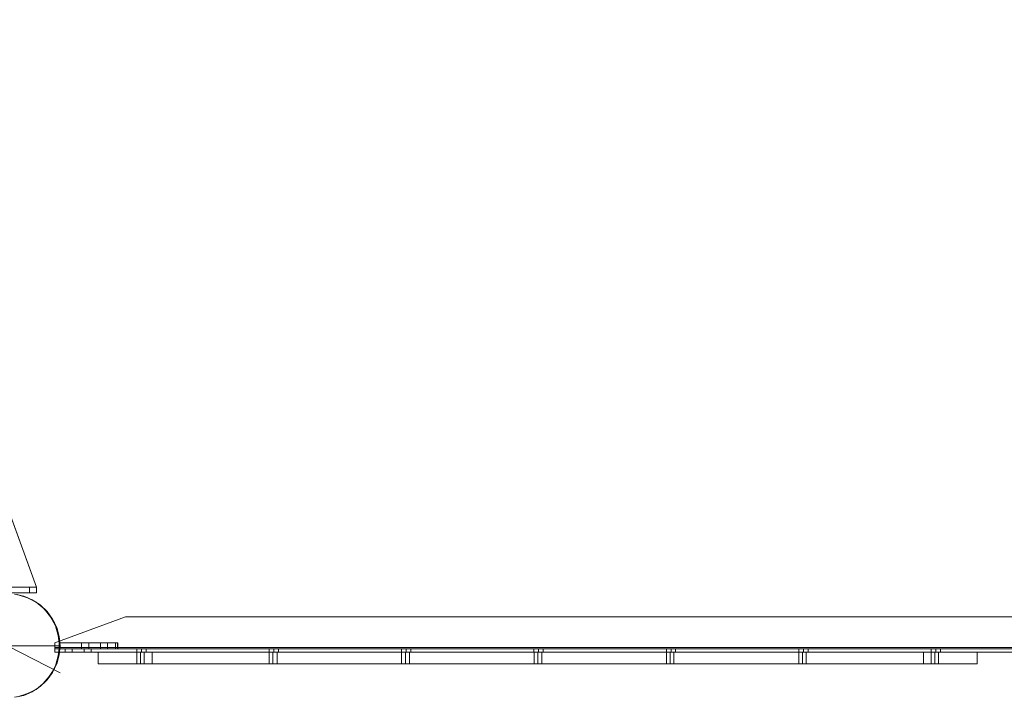
# Model space of a CAD drawing. Units: millimetres. Extents: x -41 to 5178, y -49 to 551.
# Drawn here: x 3434 to 4274, y -49 to 529 of the extents above; entities that cross this region are included whole.
import ezdxf

# ---------------------------------------------------------------- set-up
doc = ezdxf.new("R2010")
doc.units = ezdxf.units.MM
doc.header["$MEASUREMENT"] = 0

# ---------------------------------------------------------------- blocks, each defined once
blk = doc.blocks.new('WMF0')
at = {"color": 253, "lineweight": 0}
for points in [[(8.389, -4.0311), (8.6602, -4.7771)], [(8.4051, -4.075), (8.3228, -4.075), (8.5785, -4.7771), (8.6602, -4.7771)], [(8.3228, -4.075), (8.4051, -4.075), (8.6602, -4.7771), (8.5785, -4.7771)], [(8.6602, -4.7771), (8.4051, -4.075)], [(8.6602, -4.7771), (8.6602, -4.7845), (8.5834, -4.7845)], [(8.6602, -4.7771), (8.5834, -4.7771)], [(8.6571, -4.7771), (8.6515, -4.7771), (8.6441, -4.7771), (8.6354, -4.7771), (8.6255, -4.7771), (8.6156, -4.7771), (8.607, -4.7771), (8.5995, -4.7771), (8.594, -4.7771), (8.5909, -4.7771)], [(8.6255, -4.7771), (8.6354, -4.7771), (8.6441, -4.7771), (8.6515, -4.7771), (8.6571, -4.7771), (8.6602, -4.7771)], [(8.6274, -4.7771), (8.6361, -4.7771), (8.6441, -4.7771), (8.6509, -4.7771), (8.6559, -4.7771), (8.659, -4.7771), (8.6602, -4.7771)], [(8.6509, -4.7771), (8.6509, -4.7845)], [(8.6602, -4.7845), (8.6602, -4.7771)], [(8.6311, -4.922), (8.6435, -4.9195), (8.6546, -4.9146), (8.6652, -4.9077), (8.6744, -4.8991), (8.6813, -4.8892), (8.6868, -4.878), (8.6899, -4.8663), (8.6912, -4.8545), (8.6912, -4.8545), (8.6899, -4.8421), (8.6868, -4.8304), (8.6813, -4.8192), (8.6744, -4.8093), (8.6652, -4.8006), (8.6546, -4.7938), (8.6435, -4.7889), (8.6311, -4.7864)], [(8.6373, -4.9207), (8.6484, -4.917), (8.6596, -4.9115), (8.6689, -4.904), (8.6769, -4.8947), (8.6837, -4.8842), (8.6881, -4.8725), (8.6899, -4.8601), (8.6899, -4.8483), (8.6881, -4.8359), (8.6837, -4.8242), (8.6769, -4.8136), (8.6689, -4.8043), (8.6596, -4.7969), (8.6484, -4.7913), (8.6373, -4.7876)], [(8.6348, -4.787), (8.6478, -4.7907), (8.6596, -4.7969), (8.6701, -4.8056), (8.6788, -4.8161), (8.685, -4.8279), (8.6887, -4.8409), (8.6905, -4.8545), (8.6887, -4.8675), (8.685, -4.8805), (8.6788, -4.8923), (8.6701, -4.9028), (8.6596, -4.9115), (8.6478, -4.9176), (8.6348, -4.9214)], [(8.6348, -4.787), (8.6478, -4.7907), (8.6596, -4.7969), (8.6701, -4.8056), (8.6788, -4.8161), (8.685, -4.8279), (8.6887, -4.8409), (8.6905, -4.8545), (8.6905, -4.8545), (8.6887, -4.8675), (8.685, -4.8805), (8.6788, -4.8923), (8.6701, -4.9028), (8.6596, -4.9115), (8.6478, -4.9176), (8.6348, -4.9214)], [(8.6602, -4.7845), (8.659, -4.7845), (8.6559, -4.7845), (8.6509, -4.7845), (8.6441, -4.7845), (8.6361, -4.7845), (8.6274, -4.7845)], [(11.1738, -4.8564), (11.1738, -4.8502), (11.0803, -4.8161), (8.7772, -4.8161), (8.6844, -4.8502), (8.6844, -4.8564)], [(11.1738, -4.8502), (11.0803, -4.8161), (8.7772, -4.8161), (8.6844, -4.8502), (8.6844, -4.8564)], [(11.1738, -4.8564), (8.6844, -4.8564), (8.6844, -4.8502), (8.7772, -4.8161)], [(11.1738, -4.8564), (8.6844, -4.8564), (8.6844, -4.8502), (8.7772, -4.8161)], [(11.1738, -4.8564), (11.1738, -4.8502), (11.0803, -4.8161), (8.7772, -4.8161), (8.6844, -4.8502), (8.6844, -4.8564)], [(11.1738, -4.8502), (11.0803, -4.8161), (8.7772, -4.8161), (8.6844, -4.8502), (8.6844, -4.8564)], [(11.1738, -4.8564), (8.6844, -4.8564), (8.6844, -4.8502), (8.7772, -4.8161)], [(11.1738, -4.8564), (8.6844, -4.8564), (8.6844, -4.8502), (8.7772, -4.8161)], [(11.1738, -4.8564), (11.1738, -4.8502), (11.0803, -4.8161), (8.7772, -4.8161), (8.6844, -4.8502), (8.6844, -4.8564)], [(11.1738, -4.8502), (11.0803, -4.8161), (8.7772, -4.8161), (8.6844, -4.8502), (8.6844, -4.8564)], [(11.1738, -4.8564), (8.6844, -4.8564), (8.6844, -4.8502), (8.7772, -4.8161)], [(11.1738, -4.8564), (8.6844, -4.8564), (8.6844, -4.8502), (8.7772, -4.8161)], [(11.0803, -4.8161), (8.7772, -4.8161)], [(11.0803, -4.8161), (8.7772, -4.8161)], [(11.0803, -4.8161), (8.7772, -4.8161)], [(11.0803, -4.8161), (8.7772, -4.8161)], [(11.0803, -4.8161), (8.7772, -4.8161)], [(11.0803, -4.8161), (8.7772, -4.8161)], [(8.6912, -4.8898), (8.5525, -4.8186)], [(5.9163, -4.8545), (8.6912, -4.8545)], [(8.6899, -4.8582), (8.6899, -4.8502)], [(8.6899, -4.8502), (8.6899, -4.8582)], [(8.6899, -4.8582), (8.6899, -4.8502)], [(8.6899, -4.8502), (8.6899, -4.8582)], [(8.6899, -4.8582), (8.6899, -4.8502)], [(8.6899, -4.8502), (8.6899, -4.8582)], [(8.6899, -4.8502), (8.7642, -4.8502)], [(8.7642, -4.8502), (8.7642, -4.8582), (8.7642, -4.8502), (8.6899, -4.8502)], [(8.6899, -4.8502), (8.7642, -4.8502)], [(8.7642, -4.8502), (8.7642, -4.8582), (8.7642, -4.8502), (8.6899, -4.8502)], [(8.7289, -4.8502), (8.724, -4.8502), (8.7209, -4.8502), (8.7196, -4.8502)], [(8.7289, -4.8502), (8.724, -4.8502), (8.7209, -4.8502), (8.7196, -4.8502)], [(8.7196, -4.8502), (8.7196, -4.8582)], [(8.7196, -4.8502), (8.7196, -4.8582)], [(8.7196, -4.8502), (8.7196, -4.8582)], [(8.7209, -4.8502), (8.724, -4.8502), (8.7289, -4.8502)], [(8.7209, -4.8502), (8.724, -4.8502), (8.7289, -4.8502)], [(8.7444, -4.8502), (8.7289, -4.8502)], [(8.7289, -4.8502), (8.7444, -4.8502)], [(8.7444, -4.8502), (8.7289, -4.8502)], [(8.7289, -4.8502), (8.7444, -4.8502)], [(8.7444, -4.8502), (8.7289, -4.8502)], [(8.7289, -4.8502), (8.7444, -4.8502)], [(8.7289, -4.8502), (8.7289, -4.8582)], [(8.7289, -4.8502), (8.7289, -4.8582)], [(8.7289, -4.8502), (8.7289, -4.8582)], [(8.7289, -4.8502), (8.7289, -4.8582)], [(8.7289, -4.8502), (8.7289, -4.8582)], [(8.7289, -4.8502), (8.7289, -4.8582)], [(8.7444, -4.8502), (8.7444, -4.8582)], [(8.7444, -4.8502), (8.7444, -4.8582)], [(8.7444, -4.8502), (8.7444, -4.8582)], [(8.7444, -4.8502), (8.7444, -4.8582)], [(8.7444, -4.8502), (8.7444, -4.8582)], [(8.7444, -4.8502), (8.7444, -4.8582)], [(8.7537, -4.8502), (8.7537, -4.8582)], [(8.7537, -4.8502), (8.7537, -4.8582)], [(8.7537, -4.8502), (8.7537, -4.8582)], [(8.7673, -4.8502), (8.7667, -4.8502), (8.7642, -4.8502)], [(8.7642, -4.8502), (8.7667, -4.8502), (8.7673, -4.8502)], [(8.7673, -4.8502), (8.7667, -4.8502), (8.7642, -4.8502)], [(8.7642, -4.8502), (8.7667, -4.8502), (8.7673, -4.8502)], [(8.7673, -4.8582), (8.7673, -4.8502)], [(8.7673, -4.8502), (8.7673, -4.8582)], [(8.7673, -4.8502), (8.7673, -4.8582)], [(8.7673, -4.8502), (8.7673, -4.8582)], [(8.7673, -4.8582), (8.7673, -4.8502)], [(8.7673, -4.8502), (8.7673, -4.8582)], [(8.6844, -4.8564), (8.6844, -4.8576), (8.6844, -4.8582)], [(11.1738, -4.8564), (8.6844, -4.8564)], [(8.6844, -4.8582), (8.6844, -4.8576), (8.6844, -4.8564)], [(8.6844, -4.8564), (8.6844, -4.8594), (8.6844, -4.8619), (8.6844, -4.8625)], [(11.1738, -4.8564), (8.6844, -4.8564)], [(8.6844, -4.8625), (8.6844, -4.8619), (8.6844, -4.8594), (8.6844, -4.8564)], [(11.1738, -4.8564), (8.6844, -4.8564)], [(11.1738, -4.8564), (8.6844, -4.8564)], [(11.1738, -4.8564), (8.6844, -4.8564)], [(11.1738, -4.8564), (8.6844, -4.8564)], [(8.6844, -4.8564), (8.6844, -4.8576), (8.6844, -4.8582)], [(11.1738, -4.8564), (8.6844, -4.8564)], [(8.6844, -4.8582), (8.6844, -4.8576), (8.6844, -4.8564)], [(8.6844, -4.8564), (8.6844, -4.8594), (8.6844, -4.8619), (8.6844, -4.8625)], [(11.1738, -4.8564), (8.6844, -4.8564)], [(8.6844, -4.8625), (8.6844, -4.8619), (8.6844, -4.8594), (8.6844, -4.8564)], [(11.1738, -4.8564), (8.6844, -4.8564)], [(11.1738, -4.8564), (8.6844, -4.8564)], [(11.1738, -4.8564), (8.6844, -4.8564)], [(11.1738, -4.8564), (8.6844, -4.8564)], [(8.6844, -4.8564), (8.6844, -4.8576), (8.6844, -4.8582)], [(11.1738, -4.8564), (8.6844, -4.8564)], [(8.6844, -4.8582), (8.6844, -4.8576), (8.6844, -4.8564)], [(8.6844, -4.8564), (8.6844, -4.8594), (8.6844, -4.8619), (8.6844, -4.8625)], [(11.1738, -4.8564), (8.6844, -4.8564)], [(8.6844, -4.8625), (8.6844, -4.8619), (8.6844, -4.8594), (8.6844, -4.8564)], [(11.1738, -4.8564), (8.6844, -4.8564)], [(11.1738, -4.8564), (8.6844, -4.8564)], [(11.1738, -4.8564), (8.6844, -4.8564)], [(11.1738, -4.8564), (8.6844, -4.8564)], [(11.1738, -4.8582), (8.6844, -4.8582)], [(11.1738, -4.8582), (8.6844, -4.8582)], [(11.1738, -4.8582), (8.6844, -4.8582)], [(11.1738, -4.8582), (8.6844, -4.8582)], [(11.1738, -4.8582), (8.6844, -4.8582)], [(11.1738, -4.8582), (8.6844, -4.8582)], [(11.1738, -4.8582), (8.6844, -4.8582)], [(11.1738, -4.8582), (8.6844, -4.8582)], [(11.1738, -4.8582), (8.6844, -4.8582)], [(11.1738, -4.8582), (8.6844, -4.8582)], [(11.1738, -4.8582), (8.6844, -4.8582)], [(11.1738, -4.8582), (8.6844, -4.8582)], [(11.1738, -4.8625), (8.6844, -4.8625)], [(11.1738, -4.8625), (8.6844, -4.8625)], [(11.1738, -4.8625), (8.6844, -4.8625)], [(11.1738, -4.8625), (8.6844, -4.8625)], [(11.1738, -4.8625), (8.6844, -4.8625)], [(11.1738, -4.8625), (8.6844, -4.8625)], [(11.1738, -4.8625), (8.6844, -4.8625)], [(11.1738, -4.8625), (8.6844, -4.8625)], [(11.1738, -4.8625), (8.6844, -4.8625)], [(11.1738, -4.8625), (8.6844, -4.8625)], [(11.1738, -4.8625), (8.6844, -4.8625)], [(11.1738, -4.8625), (8.6844, -4.8625)], [(8.7642, -4.8582), (8.6899, -4.8582)], [(8.7673, -4.8582), (8.6899, -4.8582)], [(8.7673, -4.8582), (8.6899, -4.8582)], [(8.7642, -4.8582), (8.6899, -4.8582)], [(8.7642, -4.8582), (8.6899, -4.8582)], [(8.7642, -4.8582), (8.6899, -4.8582)], [(8.698, -4.8625), (8.698, -4.8582)], [(8.698, -4.8625), (8.698, -4.8582)], [(8.698, -4.8625), (8.698, -4.8582)], [(8.7073, -4.8582), (8.7227, -4.8582)], [(8.7227, -4.8582), (8.7073, -4.8582)], [(8.7073, -4.8625), (8.7073, -4.8582)], [(8.7073, -4.8625), (8.7073, -4.8582)], [(8.7073, -4.8582), (8.7227, -4.8582)], [(8.7227, -4.8582), (8.7073, -4.8582)], [(8.7073, -4.8625), (8.7073, -4.8582)], [(8.7073, -4.8625), (8.7073, -4.8582)], [(8.7073, -4.8582), (8.7227, -4.8582)], [(8.7227, -4.8582), (8.7073, -4.8582)], [(8.7073, -4.8625), (8.7073, -4.8582)], [(8.7073, -4.8625), (8.7073, -4.8582)], [(8.7073, -4.8625), (8.7227, -4.8625)], [(8.7227, -4.8625), (8.7073, -4.8625)], [(8.7073, -4.8625), (8.7227, -4.8625)], [(8.7227, -4.8625), (8.7073, -4.8625)], [(8.7073, -4.8625), (8.7227, -4.8625)], [(8.7227, -4.8625), (8.7073, -4.8625)], [(8.7227, -4.8625), (8.7227, -4.8582)], [(8.7227, -4.8625), (8.7227, -4.8582)], [(8.7227, -4.8625), (8.7227, -4.8582)], [(8.7227, -4.8625), (8.7227, -4.8582)], [(8.7227, -4.8625), (8.7227, -4.8582)], [(8.7227, -4.8625), (8.7227, -4.8582)], [(8.7444, -4.8582), (8.7289, -4.8582)], [(8.7289, -4.8582), (8.7444, -4.8582)], [(8.7444, -4.8582), (8.7289, -4.8582)], [(8.7289, -4.8582), (8.7444, -4.8582)], [(8.7444, -4.8582), (8.7289, -4.8582)], [(8.7289, -4.8582), (8.7444, -4.8582)], [(8.732, -4.8625), (8.732, -4.8582)], [(8.732, -4.8625), (8.732, -4.8582)], [(8.732, -4.8625), (8.732, -4.8582)], [(8.7642, -4.8582), (8.7667, -4.8582), (8.7673, -4.8582)], [(8.7673, -4.8582), (8.7667, -4.8582), (8.7642, -4.8582)], [(8.7642, -4.8582), (8.7667, -4.8582), (8.7673, -4.8582)], [(8.7673, -4.8582), (8.7667, -4.8582), (8.7642, -4.8582)], [(8.8045, -4.8582), (8.8038, -4.8582), (8.8014, -4.8582), (8.7983, -4.8582), (8.7952, -4.8582), (8.7927, -4.8582), (8.7921, -4.8582)], [(8.7921, -4.8582), (8.7921, -4.8625)], [(8.8045, -4.8582), (8.8038, -4.8582), (8.8014, -4.8582), (8.7983, -4.8582), (8.7952, -4.8582), (8.7927, -4.8582), (8.7921, -4.8582)], [(8.7921, -4.8582), (8.7921, -4.8625)], [(8.8045, -4.8582), (8.8038, -4.8582), (8.8014, -4.8582), (8.7983, -4.8582), (8.7952, -4.8582), (8.7927, -4.8582), (8.7921, -4.8582)], [(8.7921, -4.8582), (8.7921, -4.8625)], [(8.7921, -4.8625), (8.7927, -4.8625), (8.7952, -4.8625), (8.7983, -4.8625), (8.8014, -4.8625), (8.8038, -4.8625), (8.8045, -4.8625)], [(8.8038, -4.8625), (8.8014, -4.8625), (8.7983, -4.8625), (8.7952, -4.8625), (8.7927, -4.8625), (8.7921, -4.8625)], [(8.7921, -4.8625), (8.7927, -4.8625), (8.7952, -4.8625), (8.7983, -4.8625), (8.8014, -4.8625), (8.8038, -4.8625), (8.8045, -4.8625)], [(8.8038, -4.8625), (8.8014, -4.8625), (8.7983, -4.8625), (8.7952, -4.8625), (8.7927, -4.8625), (8.7921, -4.8625)], [(8.7921, -4.8625), (8.7927, -4.8625), (8.7952, -4.8625), (8.7983, -4.8625), (8.8014, -4.8625), (8.8038, -4.8625), (8.8045, -4.8625)], [(8.8038, -4.8625), (8.8014, -4.8625), (8.7983, -4.8625), (8.7952, -4.8625), (8.7927, -4.8625), (8.7921, -4.8625)], [(8.7927, -4.8582), (8.7952, -4.8582), (8.7983, -4.8582), (8.8014, -4.8582), (8.8038, -4.8582), (8.8045, -4.8582)], [(8.7927, -4.8582), (8.7952, -4.8582), (8.7983, -4.8582), (8.8014, -4.8582), (8.8038, -4.8582), (8.8045, -4.8582)], [(8.7927, -4.8582), (8.7952, -4.8582), (8.7983, -4.8582), (8.8014, -4.8582), (8.8038, -4.8582), (8.8045, -4.8582)], [(8.7983, -4.8582), (8.7983, -4.8625)], [(8.7983, -4.8582), (8.7983, -4.8625)], [(8.7983, -4.8582), (8.7983, -4.8625)], [(8.7983, -4.8582), (8.7983, -4.8625)], [(8.7983, -4.8582), (8.7983, -4.8625)], [(8.7983, -4.8582), (8.7983, -4.8625)], [(8.8045, -4.8582), (8.8045, -4.8625)], [(8.8045, -4.8582), (8.8045, -4.8625)], [(8.8045, -4.8582), (8.8045, -4.8625)], [(8.9784, -4.8582), (8.9778, -4.8582), (8.9753, -4.8582), (8.9722, -4.8582), (8.9691, -4.8582), (8.9673, -4.8582), (8.9661, -4.8582)], [(8.9661, -4.8582), (8.9661, -4.8625)], [(8.9784, -4.8582), (8.9778, -4.8582), (8.9753, -4.8582), (8.9722, -4.8582), (8.9691, -4.8582), (8.9673, -4.8582), (8.9661, -4.8582)], [(8.9661, -4.8582), (8.9661, -4.8625)], [(8.9784, -4.8582), (8.9778, -4.8582), (8.9753, -4.8582), (8.9722, -4.8582), (8.9691, -4.8582), (8.9673, -4.8582), (8.9661, -4.8582)], [(8.9661, -4.8582), (8.9661, -4.8625)], [(8.9661, -4.8625), (8.9673, -4.8625), (8.9691, -4.8625), (8.9722, -4.8625), (8.9753, -4.8625), (8.9778, -4.8625), (8.9784, -4.8625)], [(8.9778, -4.8625), (8.9753, -4.8625), (8.9722, -4.8625), (8.9691, -4.8625), (8.9673, -4.8625), (8.9661, -4.8625)], [(8.9661, -4.8625), (8.9673, -4.8625), (8.9691, -4.8625), (8.9722, -4.8625), (8.9753, -4.8625), (8.9778, -4.8625), (8.9784, -4.8625)], [(8.9778, -4.8625), (8.9753, -4.8625), (8.9722, -4.8625), (8.9691, -4.8625), (8.9673, -4.8625), (8.9661, -4.8625)], [(8.9661, -4.8625), (8.9673, -4.8625), (8.9691, -4.8625), (8.9722, -4.8625), (8.9753, -4.8625), (8.9778, -4.8625), (8.9784, -4.8625)], [(8.9778, -4.8625), (8.9753, -4.8625), (8.9722, -4.8625), (8.9691, -4.8625), (8.9673, -4.8625), (8.9661, -4.8625)], [(8.9673, -4.8582), (8.9691, -4.8582), (8.9722, -4.8582), (8.9753, -4.8582), (8.9778, -4.8582), (8.9784, -4.8582)], [(8.9673, -4.8582), (8.9691, -4.8582), (8.9722, -4.8582), (8.9753, -4.8582), (8.9778, -4.8582), (8.9784, -4.8582)], [(8.9673, -4.8582), (8.9691, -4.8582), (8.9722, -4.8582), (8.9753, -4.8582), (8.9778, -4.8582), (8.9784, -4.8582)], [(8.9722, -4.8582), (8.9722, -4.8625)], [(8.9722, -4.8582), (8.9722, -4.8625)], [(8.9722, -4.8582), (8.9722, -4.8625)], [(8.9722, -4.8582), (8.9722, -4.8625)], [(8.9722, -4.8582), (8.9722, -4.8625)], [(8.9722, -4.8582), (8.9722, -4.8625)], [(8.9784, -4.8582), (8.9784, -4.8625)], [(8.9784, -4.8582), (8.9784, -4.8625)], [(8.9784, -4.8582), (8.9784, -4.8625)], [(9.1524, -4.8582), (9.1518, -4.8582), (9.1493, -4.8582), (9.1462, -4.8582), (9.1431, -4.8582), (9.1413, -4.8582), (9.14, -4.8582)], [(9.14, -4.8582), (9.14, -4.8625)], [(9.1524, -4.8582), (9.1518, -4.8582), (9.1493, -4.8582), (9.1462, -4.8582), (9.1431, -4.8582), (9.1413, -4.8582), (9.14, -4.8582)], [(9.14, -4.8582), (9.14, -4.8625)], [(9.1524, -4.8582), (9.1518, -4.8582), (9.1493, -4.8582), (9.1462, -4.8582), (9.1431, -4.8582), (9.1413, -4.8582), (9.14, -4.8582)], [(9.14, -4.8582), (9.14, -4.8625)], [(9.14, -4.8625), (9.1413, -4.8625), (9.1431, -4.8625), (9.1462, -4.8625), (9.1493, -4.8625), (9.1518, -4.8625), (9.1524, -4.8625)], [(9.1518, -4.8625), (9.1493, -4.8625), (9.1462, -4.8625), (9.1431, -4.8625), (9.1413, -4.8625), (9.14, -4.8625)], [(9.14, -4.8625), (9.1413, -4.8625), (9.1431, -4.8625), (9.1462, -4.8625), (9.1493, -4.8625), (9.1518, -4.8625), (9.1524, -4.8625)], [(9.1518, -4.8625), (9.1493, -4.8625), (9.1462, -4.8625), (9.1431, -4.8625), (9.1413, -4.8625), (9.14, -4.8625)], [(9.14, -4.8625), (9.1413, -4.8625), (9.1431, -4.8625), (9.1462, -4.8625), (9.1493, -4.8625), (9.1518, -4.8625), (9.1524, -4.8625)], [(9.1518, -4.8625), (9.1493, -4.8625), (9.1462, -4.8625), (9.1431, -4.8625), (9.1413, -4.8625), (9.14, -4.8625)], [(9.1413, -4.8582), (9.1431, -4.8582), (9.1462, -4.8582), (9.1493, -4.8582), (9.1518, -4.8582), (9.1524, -4.8582)], [(9.1413, -4.8582), (9.1431, -4.8582), (9.1462, -4.8582), (9.1493, -4.8582), (9.1518, -4.8582), (9.1524, -4.8582)], [(9.1413, -4.8582), (9.1431, -4.8582), (9.1462, -4.8582), (9.1493, -4.8582), (9.1518, -4.8582), (9.1524, -4.8582)], [(9.1462, -4.8582), (9.1462, -4.8625)], [(9.1462, -4.8582), (9.1462, -4.8625)], [(9.1462, -4.8582), (9.1462, -4.8625)], [(9.1462, -4.8582), (9.1462, -4.8625)], [(9.1462, -4.8582), (9.1462, -4.8625)], [(9.1462, -4.8582), (9.1462, -4.8625)], [(9.1524, -4.8582), (9.1524, -4.8625)], [(9.1524, -4.8582), (9.1524, -4.8625)], [(9.1524, -4.8582), (9.1524, -4.8625)], [(9.3264, -4.8582), (9.3258, -4.8582), (9.3233, -4.8582), (9.3202, -4.8582), (9.3171, -4.8582), (9.3152, -4.8582), (9.314, -4.8582)], [(9.314, -4.8582), (9.314, -4.8625)], [(9.3264, -4.8582), (9.3258, -4.8582), (9.3233, -4.8582), (9.3202, -4.8582), (9.3171, -4.8582), (9.3152, -4.8582), (9.314, -4.8582)], [(9.314, -4.8582), (9.314, -4.8625)], [(9.3264, -4.8582), (9.3258, -4.8582), (9.3233, -4.8582), (9.3202, -4.8582), (9.3171, -4.8582), (9.3152, -4.8582), (9.314, -4.8582)], [(9.314, -4.8582), (9.314, -4.8625)], [(9.314, -4.8625), (9.3152, -4.8625), (9.3171, -4.8625), (9.3202, -4.8625), (9.3233, -4.8625), (9.3258, -4.8625), (9.3264, -4.8625)], [(9.3258, -4.8625), (9.3233, -4.8625), (9.3202, -4.8625), (9.3171, -4.8625), (9.3152, -4.8625), (9.314, -4.8625)], [(9.314, -4.8625), (9.3152, -4.8625), (9.3171, -4.8625), (9.3202, -4.8625), (9.3233, -4.8625), (9.3258, -4.8625), (9.3264, -4.8625)], [(9.3258, -4.8625), (9.3233, -4.8625), (9.3202, -4.8625), (9.3171, -4.8625), (9.3152, -4.8625), (9.314, -4.8625)], [(9.314, -4.8625), (9.3152, -4.8625), (9.3171, -4.8625), (9.3202, -4.8625), (9.3233, -4.8625), (9.3258, -4.8625), (9.3264, -4.8625)], [(9.3258, -4.8625), (9.3233, -4.8625), (9.3202, -4.8625), (9.3171, -4.8625), (9.3152, -4.8625), (9.314, -4.8625)], [(9.3152, -4.8582), (9.3171, -4.8582), (9.3202, -4.8582), (9.3233, -4.8582), (9.3258, -4.8582), (9.3264, -4.8582)], [(9.3152, -4.8582), (9.3171, -4.8582), (9.3202, -4.8582), (9.3233, -4.8582), (9.3258, -4.8582), (9.3264, -4.8582)], [(9.3152, -4.8582), (9.3171, -4.8582), (9.3202, -4.8582), (9.3233, -4.8582), (9.3258, -4.8582), (9.3264, -4.8582)], [(9.3202, -4.8582), (9.3202, -4.8625)], [(9.3202, -4.8582), (9.3202, -4.8625)], [(9.3202, -4.8582), (9.3202, -4.8625)], [(9.3202, -4.8582), (9.3202, -4.8625)], [(9.3202, -4.8582), (9.3202, -4.8625)], [(9.3202, -4.8582), (9.3202, -4.8625)], [(9.3264, -4.8582), (9.3264, -4.8625)], [(9.3264, -4.8582), (9.3264, -4.8625)], [(9.3264, -4.8582), (9.3264, -4.8625)], [(9.5003, -4.8582), (9.4997, -4.8582), (9.4979, -4.8582), (9.4948, -4.8582), (9.4917, -4.8582), (9.4892, -4.8582), (9.4886, -4.8582)], [(9.4886, -4.8582), (9.4886, -4.8625)], [(9.5003, -4.8582), (9.4997, -4.8582), (9.4979, -4.8582), (9.4948, -4.8582), (9.4917, -4.8582), (9.4892, -4.8582), (9.4886, -4.8582)], [(9.4886, -4.8582), (9.4886, -4.8625)], [(9.5003, -4.8582), (9.4997, -4.8582), (9.4979, -4.8582), (9.4948, -4.8582), (9.4917, -4.8582), (9.4892, -4.8582), (9.4886, -4.8582)], [(9.4886, -4.8582), (9.4886, -4.8625)], [(9.4886, -4.8625), (9.4892, -4.8625), (9.4917, -4.8625), (9.4948, -4.8625), (9.4979, -4.8625), (9.4997, -4.8625), (9.5003, -4.8625)], [(9.4997, -4.8625), (9.4979, -4.8625), (9.4948, -4.8625), (9.4917, -4.8625), (9.4892, -4.8625), (9.4886, -4.8625)], [(9.4886, -4.8625), (9.4892, -4.8625), (9.4917, -4.8625), (9.4948, -4.8625), (9.4979, -4.8625), (9.4997, -4.8625), (9.5003, -4.8625)], [(9.4997, -4.8625), (9.4979, -4.8625), (9.4948, -4.8625), (9.4917, -4.8625), (9.4892, -4.8625), (9.4886, -4.8625)], [(9.4886, -4.8625), (9.4892, -4.8625), (9.4917, -4.8625), (9.4948, -4.8625), (9.4979, -4.8625), (9.4997, -4.8625), (9.5003, -4.8625)], [(9.4997, -4.8625), (9.4979, -4.8625), (9.4948, -4.8625), (9.4917, -4.8625), (9.4892, -4.8625), (9.4886, -4.8625)], [(9.4892, -4.8582), (9.4917, -4.8582), (9.4948, -4.8582), (9.4979, -4.8582), (9.4997, -4.8582), (9.5003, -4.8582)], [(9.4892, -4.8582), (9.4917, -4.8582), (9.4948, -4.8582), (9.4979, -4.8582), (9.4997, -4.8582), (9.5003, -4.8582)], [(9.4892, -4.8582), (9.4917, -4.8582), (9.4948, -4.8582), (9.4979, -4.8582), (9.4997, -4.8582), (9.5003, -4.8582)], [(9.4948, -4.8582), (9.4948, -4.8625)], [(9.4948, -4.8582), (9.4948, -4.8625)], [(9.4948, -4.8582), (9.4948, -4.8625)], [(9.4948, -4.8582), (9.4948, -4.8625)], [(9.4948, -4.8582), (9.4948, -4.8625)], [(9.4948, -4.8582), (9.4948, -4.8625)], [(9.5003, -4.8582), (9.5003, -4.8625)], [(9.5003, -4.8582), (9.5003, -4.8625)], [(9.5003, -4.8582), (9.5003, -4.8625)], [(9.6749, -4.8582), (9.6737, -4.8582), (9.6718, -4.8582), (9.6687, -4.8582), (9.6657, -4.8582), (9.6632, -4.8582), (9.6626, -4.8582)], [(9.6626, -4.8582), (9.6626, -4.8625)], [(9.6749, -4.8582), (9.6737, -4.8582), (9.6718, -4.8582), (9.6687, -4.8582), (9.6657, -4.8582), (9.6632, -4.8582), (9.6626, -4.8582)], [(9.6626, -4.8582), (9.6626, -4.8625)], [(9.6749, -4.8582), (9.6737, -4.8582), (9.6718, -4.8582), (9.6687, -4.8582), (9.6657, -4.8582), (9.6632, -4.8582), (9.6626, -4.8582)], [(9.6626, -4.8582), (9.6626, -4.8625)], [(9.6626, -4.8625), (9.6632, -4.8625), (9.6657, -4.8625), (9.6687, -4.8625), (9.6718, -4.8625), (9.6737, -4.8625), (9.6749, -4.8625)], [(9.6737, -4.8625), (9.6718, -4.8625), (9.6687, -4.8625), (9.6657, -4.8625), (9.6632, -4.8625), (9.6626, -4.8625)], [(9.6626, -4.8625), (9.6632, -4.8625), (9.6657, -4.8625), (9.6687, -4.8625), (9.6718, -4.8625), (9.6737, -4.8625), (9.6749, -4.8625)], [(9.6737, -4.8625), (9.6718, -4.8625), (9.6687, -4.8625), (9.6657, -4.8625), (9.6632, -4.8625), (9.6626, -4.8625)], [(9.6626, -4.8625), (9.6632, -4.8625), (9.6657, -4.8625), (9.6687, -4.8625), (9.6718, -4.8625), (9.6737, -4.8625), (9.6749, -4.8625)], [(9.6737, -4.8625), (9.6718, -4.8625), (9.6687, -4.8625), (9.6657, -4.8625), (9.6632, -4.8625), (9.6626, -4.8625)], [(9.6632, -4.8582), (9.6657, -4.8582), (9.6687, -4.8582), (9.6718, -4.8582), (9.6737, -4.8582), (9.6749, -4.8582)], [(9.6632, -4.8582), (9.6657, -4.8582), (9.6687, -4.8582), (9.6718, -4.8582), (9.6737, -4.8582), (9.6749, -4.8582)], [(9.6632, -4.8582), (9.6657, -4.8582), (9.6687, -4.8582), (9.6718, -4.8582), (9.6737, -4.8582), (9.6749, -4.8582)], [(9.6687, -4.8582), (9.6687, -4.8625)], [(9.6687, -4.8582), (9.6687, -4.8625)], [(9.6687, -4.8582), (9.6687, -4.8625)], [(9.6687, -4.8582), (9.6687, -4.8625)], [(9.6687, -4.8582), (9.6687, -4.8625)], [(9.6687, -4.8582), (9.6687, -4.8625)], [(9.6749, -4.8582), (9.6749, -4.8625)], [(9.6749, -4.8582), (9.6749, -4.8625)], [(9.6749, -4.8582), (9.6749, -4.8625)], [(9.8489, -4.8582), (9.8477, -4.8582), (9.8458, -4.8582), (9.8427, -4.8582), (9.8396, -4.8582), (9.8371, -4.8582), (9.8365, -4.8582)], [(9.8365, -4.8582), (9.8365, -4.8625)], [(9.8489, -4.8582), (9.8477, -4.8582), (9.8458, -4.8582), (9.8427, -4.8582), (9.8396, -4.8582), (9.8371, -4.8582), (9.8365, -4.8582)], [(9.8365, -4.8582), (9.8365, -4.8625)], [(9.8489, -4.8582), (9.8477, -4.8582), (9.8458, -4.8582), (9.8427, -4.8582), (9.8396, -4.8582), (9.8371, -4.8582), (9.8365, -4.8582)], [(9.8365, -4.8582), (9.8365, -4.8625)], [(9.8365, -4.8625), (9.8371, -4.8625), (9.8396, -4.8625), (9.8427, -4.8625), (9.8458, -4.8625), (9.8477, -4.8625), (9.8489, -4.8625)], [(9.8477, -4.8625), (9.8458, -4.8625), (9.8427, -4.8625), (9.8396, -4.8625), (9.8371, -4.8625), (9.8365, -4.8625)], [(9.8365, -4.8625), (9.8371, -4.8625), (9.8396, -4.8625), (9.8427, -4.8625), (9.8458, -4.8625), (9.8477, -4.8625), (9.8489, -4.8625)], [(9.8477, -4.8625), (9.8458, -4.8625), (9.8427, -4.8625), (9.8396, -4.8625), (9.8371, -4.8625), (9.8365, -4.8625)], [(9.8365, -4.8625), (9.8371, -4.8625), (9.8396, -4.8625), (9.8427, -4.8625), (9.8458, -4.8625), (9.8477, -4.8625), (9.8489, -4.8625)], [(9.8477, -4.8625), (9.8458, -4.8625), (9.8427, -4.8625), (9.8396, -4.8625), (9.8371, -4.8625), (9.8365, -4.8625)], [(9.8371, -4.8582), (9.8396, -4.8582), (9.8427, -4.8582), (9.8458, -4.8582), (9.8477, -4.8582), (9.8489, -4.8582)], [(9.8371, -4.8582), (9.8396, -4.8582), (9.8427, -4.8582), (9.8458, -4.8582), (9.8477, -4.8582), (9.8489, -4.8582)], [(9.8371, -4.8582), (9.8396, -4.8582), (9.8427, -4.8582), (9.8458, -4.8582), (9.8477, -4.8582), (9.8489, -4.8582)], [(9.8427, -4.8582), (9.8427, -4.8625)], [(9.8427, -4.8582), (9.8427, -4.8625)], [(9.8427, -4.8582), (9.8427, -4.8625)], [(9.8427, -4.8582), (9.8427, -4.8625)], [(9.8427, -4.8582), (9.8427, -4.8625)], [(9.8427, -4.8582), (9.8427, -4.8625)], [(9.8489, -4.8582), (9.8489, -4.8625)], [(9.8489, -4.8582), (9.8489, -4.8625)], [(9.8489, -4.8582), (9.8489, -4.8625)]]:
    blk.add_lwpolyline(points, dxfattribs=at)
for points in [[(8.6899, -4.8502), (8.7673, -4.8502), (8.6899, -4.8502)], [(8.7289, -4.8502), (8.724, -4.8502), (8.7209, -4.8502), (8.7196, -4.8502), (8.7209, -4.8502), (8.724, -4.8502), (8.7289, -4.8502)], [(8.7289, -4.8502), (8.7289, -4.8582), (8.7289, -4.8502)], [(8.7289, -4.8502), (8.7289, -4.8582), (8.7289, -4.8502)], [(8.7289, -4.8502), (8.7289, -4.8582), (8.7289, -4.8502)], [(8.7444, -4.8502), (8.7444, -4.8582), (8.7444, -4.8502)], [(8.7444, -4.8502), (8.7444, -4.8582), (8.7444, -4.8502)], [(8.7444, -4.8502), (8.7487, -4.8502), (8.7525, -4.8502), (8.7537, -4.8502), (8.7525, -4.8502), (8.7487, -4.8502), (8.7444, -4.8502)], [(8.7444, -4.8502), (8.7487, -4.8502), (8.7525, -4.8502), (8.7537, -4.8502), (8.7525, -4.8502), (8.7487, -4.8502), (8.7444, -4.8502)], [(8.7444, -4.8502), (8.7444, -4.8582), (8.7444, -4.8502)], [(8.7444, -4.8502), (8.7487, -4.8502), (8.7525, -4.8502), (8.7537, -4.8502), (8.7525, -4.8502), (8.7487, -4.8502), (8.7444, -4.8502)], [(8.7667, -4.8502), (8.7667, -4.8582), (8.7667, -4.8502)], [(8.7667, -4.8502), (8.7667, -4.8582), (8.7667, -4.8502)], [(8.7073, -4.8582), (8.7029, -4.8582), (8.6992, -4.8582), (8.698, -4.8582), (8.6992, -4.8582), (8.7029, -4.8582), (8.7073, -4.8582)], [(8.7073, -4.8582), (8.7029, -4.8582), (8.6992, -4.8582), (8.698, -4.8582), (8.6992, -4.8582), (8.7029, -4.8582), (8.7073, -4.8582)], [(8.7073, -4.8582), (8.7029, -4.8582), (8.6992, -4.8582), (8.698, -4.8582), (8.6992, -4.8582), (8.7029, -4.8582), (8.7073, -4.8582)], [(8.7073, -4.8625), (8.7029, -4.8625), (8.6992, -4.8625), (8.698, -4.8625), (8.6992, -4.8625), (8.7029, -4.8625), (8.7073, -4.8625)], [(8.7073, -4.8625), (8.7029, -4.8625), (8.6992, -4.8625), (8.698, -4.8625), (8.6992, -4.8625), (8.7029, -4.8625), (8.7073, -4.8625)], [(8.7073, -4.8625), (8.7029, -4.8625), (8.6992, -4.8625), (8.698, -4.8625), (8.6992, -4.8625), (8.7029, -4.8625), (8.7073, -4.8625)], [(8.7073, -4.8625), (8.7073, -4.8582), (8.7073, -4.8625)], [(8.7073, -4.8625), (8.7073, -4.8582), (8.7073, -4.8625)], [(8.7073, -4.8625), (8.7073, -4.8582), (8.7073, -4.8625)], [(8.7289, -4.8582), (8.724, -4.8582), (8.7209, -4.8582), (8.7196, -4.8582), (8.7209, -4.8582), (8.724, -4.8582), (8.7289, -4.8582)], [(8.7289, -4.8582), (8.724, -4.8582), (8.7209, -4.8582), (8.7196, -4.8582), (8.7209, -4.8582), (8.724, -4.8582), (8.7289, -4.8582)], [(8.7289, -4.8582), (8.724, -4.8582), (8.7209, -4.8582), (8.7196, -4.8582), (8.7209, -4.8582), (8.724, -4.8582), (8.7289, -4.8582)], [(8.7227, -4.8625), (8.7227, -4.8582), (8.7227, -4.8625)], [(8.7227, -4.8582), (8.7277, -4.8582), (8.7308, -4.8582), (8.732, -4.8582), (8.7308, -4.8582), (8.7277, -4.8582), (8.7227, -4.8582)], [(8.7227, -4.8625), (8.7227, -4.8582), (8.7227, -4.8625)], [(8.7227, -4.8582), (8.7277, -4.8582), (8.7308, -4.8582), (8.732, -4.8582), (8.7308, -4.8582), (8.7277, -4.8582), (8.7227, -4.8582)], [(8.7227, -4.8625), (8.7227, -4.8582), (8.7227, -4.8625)], [(8.7227, -4.8582), (8.7277, -4.8582), (8.7308, -4.8582), (8.732, -4.8582), (8.7308, -4.8582), (8.7277, -4.8582), (8.7227, -4.8582)], [(8.7227, -4.8625), (8.7277, -4.8625), (8.7308, -4.8625), (8.732, -4.8625), (8.7308, -4.8625), (8.7277, -4.8625), (8.7227, -4.8625)], [(8.7227, -4.8625), (8.7277, -4.8625), (8.7308, -4.8625), (8.732, -4.8625), (8.7308, -4.8625), (8.7277, -4.8625), (8.7227, -4.8625)], [(8.7227, -4.8625), (8.7277, -4.8625), (8.7308, -4.8625), (8.732, -4.8625), (8.7308, -4.8625), (8.7277, -4.8625), (8.7227, -4.8625)], [(8.7444, -4.8582), (8.7487, -4.8582), (8.7525, -4.8582), (8.7537, -4.8582), (8.7525, -4.8582), (8.7487, -4.8582), (8.7444, -4.8582)], [(8.7444, -4.8582), (8.7487, -4.8582), (8.7525, -4.8582), (8.7537, -4.8582), (8.7525, -4.8582), (8.7487, -4.8582), (8.7444, -4.8582)], [(8.7444, -4.8582), (8.7487, -4.8582), (8.7525, -4.8582), (8.7537, -4.8582), (8.7525, -4.8582), (8.7487, -4.8582), (8.7444, -4.8582)]]:
    blk.add_lwpolyline(points, close=True, dxfattribs=at)
at = {"color": 7, "lineweight": 0}
for points in [[(8.8125, -4.8625), (8.7983, -4.8625), (8.7853, -4.8625), (8.7729, -4.8625), (8.7624, -4.8625), (8.7531, -4.8625), (8.7469, -4.8625), (8.7425, -4.8625), (8.7413, -4.8625)], [(8.7413, -4.878), (8.7413, -4.8625)], [(8.7413, -4.8625), (8.7425, -4.8625), (8.7469, -4.8625), (8.7531, -4.8625), (8.7624, -4.8625), (8.7729, -4.8625), (8.7853, -4.8625), (8.7983, -4.8625), (8.8125, -4.8625)], [(8.7413, -4.878), (8.7413, -4.8625)], [(8.7413, -4.878), (8.7413, -4.8625)], [(8.7413, -4.878), (8.7413, -4.8625)], [(8.802, -4.8625), (8.8007, -4.8625), (8.797, -4.8625), (8.7939, -4.8625), (8.7921, -4.8625)], [(8.802, -4.8625), (8.8007, -4.8625), (8.797, -4.8625), (8.7939, -4.8625), (8.7921, -4.8625)], [(8.802, -4.8625), (8.8007, -4.8625), (8.797, -4.8625), (8.7939, -4.8625), (8.7921, -4.8625)], [(8.7921, -4.8625), (8.7921, -4.878)], [(8.7921, -4.8625), (8.7921, -4.878)], [(8.7921, -4.8625), (8.7921, -4.878)], [(8.7939, -4.8625), (8.797, -4.8625), (8.8007, -4.8625), (8.802, -4.8625)], [(8.7939, -4.8625), (8.797, -4.8625), (8.8007, -4.8625), (8.802, -4.8625)], [(8.7939, -4.8625), (8.797, -4.8625), (8.8007, -4.8625), (8.802, -4.8625)], [(8.797, -4.8625), (8.797, -4.878)], [(8.797, -4.8625), (8.797, -4.878)], [(8.797, -4.8625), (8.797, -4.878)], [(8.797, -4.8625), (8.797, -4.878)], [(8.797, -4.8625), (8.797, -4.878)], [(8.797, -4.8625), (8.797, -4.878)], [(8.802, -4.8625), (8.802, -4.878)], [(8.802, -4.8625), (8.802, -4.878)], [(8.802, -4.8625), (8.802, -4.878)], [(9.8266, -4.8625), (8.8125, -4.8625)], [(8.8125, -4.878), (9.8266, -4.878), (9.8266, -4.8625)], [(8.8125, -4.878), (8.8125, -4.8625)], [(8.8125, -4.8625), (9.8266, -4.8625)], [(9.8266, -4.878), (8.8125, -4.878), (8.8125, -4.8625)], [(8.8125, -4.878), (8.8125, -4.8625)], [(8.8125, -4.878), (8.8125, -4.8625)], [(8.9766, -4.8625), (8.9747, -4.8625), (8.971, -4.8625), (8.9679, -4.8625), (8.9661, -4.8625)], [(8.9766, -4.8625), (8.9747, -4.8625), (8.971, -4.8625), (8.9679, -4.8625), (8.9661, -4.8625)], [(8.9766, -4.8625), (8.9747, -4.8625), (8.971, -4.8625), (8.9679, -4.8625), (8.9661, -4.8625)], [(8.9661, -4.8625), (8.9661, -4.878)], [(8.9661, -4.8625), (8.9661, -4.878)], [(8.9661, -4.8625), (8.9661, -4.878)], [(8.9679, -4.8625), (8.971, -4.8625), (8.9747, -4.8625), (8.9766, -4.8625)], [(8.9679, -4.8625), (8.971, -4.8625), (8.9747, -4.8625), (8.9766, -4.8625)], [(8.9679, -4.8625), (8.971, -4.8625), (8.9747, -4.8625), (8.9766, -4.8625)], [(8.971, -4.8625), (8.971, -4.878)], [(8.971, -4.8625), (8.971, -4.878)], [(8.971, -4.8625), (8.971, -4.878)], [(8.971, -4.8625), (8.971, -4.878)], [(8.971, -4.8625), (8.971, -4.878)], [(8.971, -4.8625), (8.971, -4.878)], [(8.9766, -4.8625), (8.9766, -4.878)], [(8.9766, -4.8625), (8.9766, -4.878)], [(8.9766, -4.8625), (8.9766, -4.878)], [(9.1505, -4.8625), (9.1487, -4.8625), (9.1456, -4.8625), (9.1419, -4.8625), (9.14, -4.8625)], [(9.1505, -4.8625), (9.1487, -4.8625), (9.1456, -4.8625), (9.1419, -4.8625), (9.14, -4.8625)], [(9.1505, -4.8625), (9.1487, -4.8625), (9.1456, -4.8625), (9.1419, -4.8625), (9.14, -4.8625)], [(9.14, -4.8625), (9.14, -4.878)], [(9.14, -4.8625), (9.14, -4.878)], [(9.14, -4.8625), (9.14, -4.878)], [(9.1419, -4.8625), (9.1456, -4.8625), (9.1487, -4.8625), (9.1505, -4.8625)], [(9.1419, -4.8625), (9.1456, -4.8625), (9.1487, -4.8625), (9.1505, -4.8625)], [(9.1419, -4.8625), (9.1456, -4.8625), (9.1487, -4.8625), (9.1505, -4.8625)], [(9.1456, -4.8625), (9.1456, -4.878)], [(9.1456, -4.8625), (9.1456, -4.878)], [(9.1456, -4.8625), (9.1456, -4.878)], [(9.1456, -4.8625), (9.1456, -4.878)], [(9.1456, -4.8625), (9.1456, -4.878)], [(9.1456, -4.8625), (9.1456, -4.878)], [(9.1505, -4.8625), (9.1505, -4.878)], [(9.1505, -4.8625), (9.1505, -4.878)], [(9.1505, -4.8625), (9.1505, -4.878)], [(9.3245, -4.8625), (9.3227, -4.8625), (9.3196, -4.8625), (9.3159, -4.8625), (9.3146, -4.8625)], [(9.3245, -4.8625), (9.3227, -4.8625), (9.3196, -4.8625), (9.3159, -4.8625), (9.3146, -4.8625)], [(9.3245, -4.8625), (9.3227, -4.8625), (9.3196, -4.8625), (9.3159, -4.8625), (9.3146, -4.8625)], [(9.3146, -4.8625), (9.3146, -4.878)], [(9.3146, -4.8625), (9.3146, -4.878)], [(9.3146, -4.8625), (9.3146, -4.878)], [(9.3159, -4.8625), (9.3196, -4.8625), (9.3227, -4.8625), (9.3245, -4.8625)], [(9.3159, -4.8625), (9.3196, -4.8625), (9.3227, -4.8625), (9.3245, -4.8625)], [(9.3159, -4.8625), (9.3196, -4.8625), (9.3227, -4.8625), (9.3245, -4.8625)], [(9.3196, -4.8625), (9.3196, -4.878)], [(9.3196, -4.8625), (9.3196, -4.878)], [(9.3196, -4.8625), (9.3196, -4.878)], [(9.3196, -4.8625), (9.3196, -4.878)], [(9.3196, -4.8625), (9.3196, -4.878)], [(9.3196, -4.8625), (9.3196, -4.878)], [(9.3245, -4.8625), (9.3245, -4.878)], [(9.3245, -4.8625), (9.3245, -4.878)], [(9.3245, -4.8625), (9.3245, -4.878)], [(9.4985, -4.8625), (9.4973, -4.8625), (9.4935, -4.8625), (9.4898, -4.8625), (9.4886, -4.8625)], [(9.4985, -4.8625), (9.4973, -4.8625), (9.4935, -4.8625), (9.4898, -4.8625), (9.4886, -4.8625)], [(9.4985, -4.8625), (9.4973, -4.8625), (9.4935, -4.8625), (9.4898, -4.8625), (9.4886, -4.8625)], [(9.4886, -4.8625), (9.4886, -4.878)], [(9.4886, -4.8625), (9.4886, -4.878)], [(9.4886, -4.8625), (9.4886, -4.878)], [(9.4898, -4.8625), (9.4935, -4.8625), (9.4973, -4.8625), (9.4985, -4.8625)], [(9.4898, -4.8625), (9.4935, -4.8625), (9.4973, -4.8625), (9.4985, -4.8625)], [(9.4898, -4.8625), (9.4935, -4.8625), (9.4973, -4.8625), (9.4985, -4.8625)], [(9.4935, -4.8625), (9.4935, -4.878)], [(9.4935, -4.8625), (9.4935, -4.878)], [(9.4935, -4.8625), (9.4935, -4.878)], [(9.4935, -4.8625), (9.4935, -4.878)], [(9.4935, -4.8625), (9.4935, -4.878)], [(9.4935, -4.8625), (9.4935, -4.878)], [(9.4985, -4.8625), (9.4985, -4.878)], [(9.4985, -4.8625), (9.4985, -4.878)], [(9.4985, -4.8625), (9.4985, -4.878)], [(9.6725, -4.8625), (9.6712, -4.8625), (9.6675, -4.8625), (9.6638, -4.8625), (9.6626, -4.8625)], [(9.6725, -4.8625), (9.6712, -4.8625), (9.6675, -4.8625), (9.6638, -4.8625), (9.6626, -4.8625)], [(9.6725, -4.8625), (9.6712, -4.8625), (9.6675, -4.8625), (9.6638, -4.8625), (9.6626, -4.8625)], [(9.6626, -4.8625), (9.6626, -4.878)], [(9.6626, -4.8625), (9.6626, -4.878)], [(9.6626, -4.8625), (9.6626, -4.878)], [(9.6638, -4.8625), (9.6675, -4.8625), (9.6712, -4.8625), (9.6725, -4.8625)], [(9.6638, -4.8625), (9.6675, -4.8625), (9.6712, -4.8625), (9.6725, -4.8625)], [(9.6638, -4.8625), (9.6675, -4.8625), (9.6712, -4.8625), (9.6725, -4.8625)], [(9.6675, -4.8625), (9.6675, -4.878)], [(9.6675, -4.8625), (9.6675, -4.878)], [(9.6675, -4.8625), (9.6675, -4.878)], [(9.6675, -4.8625), (9.6675, -4.878)], [(9.6675, -4.8625), (9.6675, -4.878)], [(9.6675, -4.8625), (9.6675, -4.878)], [(9.6725, -4.8625), (9.6725, -4.878)], [(9.6725, -4.8625), (9.6725, -4.878)], [(9.6725, -4.8625), (9.6725, -4.878)], [(9.8266, -4.8625), (9.8402, -4.8625), (9.8539, -4.8625), (9.8656, -4.8625), (9.8768, -4.8625), (9.8854, -4.8625), (9.8923, -4.8625), (9.896, -4.8625), (9.8972, -4.8625)], [(9.8266, -4.878), (9.8266, -4.8625)], [(9.8972, -4.8625), (9.896, -4.8625), (9.8923, -4.8625), (9.8854, -4.8625), (9.8768, -4.8625), (9.8656, -4.8625), (9.8539, -4.8625), (9.8402, -4.8625), (9.8266, -4.8625)], [(9.8266, -4.878), (9.8266, -4.8625)], [(9.8266, -4.878), (9.8266, -4.8625)], [(9.8464, -4.8625), (9.8452, -4.8625), (9.8415, -4.8625), (9.8378, -4.8625), (9.8365, -4.8625)], [(9.8464, -4.8625), (9.8452, -4.8625), (9.8415, -4.8625), (9.8378, -4.8625), (9.8365, -4.8625)], [(9.8464, -4.8625), (9.8452, -4.8625), (9.8415, -4.8625), (9.8378, -4.8625), (9.8365, -4.8625)], [(9.8365, -4.8625), (9.8365, -4.878)], [(9.8365, -4.8625), (9.8365, -4.878)], [(9.8365, -4.8625), (9.8365, -4.878)], [(9.8378, -4.8625), (9.8415, -4.8625), (9.8452, -4.8625), (9.8464, -4.8625)], [(9.8378, -4.8625), (9.8415, -4.8625), (9.8452, -4.8625), (9.8464, -4.8625)], [(9.8378, -4.8625), (9.8415, -4.8625), (9.8452, -4.8625), (9.8464, -4.8625)], [(9.8415, -4.8625), (9.8415, -4.878)], [(9.8415, -4.8625), (9.8415, -4.878)], [(9.8415, -4.8625), (9.8415, -4.878)], [(9.8415, -4.8625), (9.8415, -4.878)], [(9.8415, -4.8625), (9.8415, -4.878)], [(9.8415, -4.8625), (9.8415, -4.878)], [(9.8464, -4.8625), (9.8464, -4.878)], [(9.8464, -4.8625), (9.8464, -4.878)], [(9.8464, -4.8625), (9.8464, -4.878)], [(9.8972, -4.878), (9.8972, -4.8625)], [(9.8972, -4.878), (9.8972, -4.8625)], [(9.8972, -4.878), (9.8972, -4.8625)], [(9.8972, -4.878), (9.8972, -4.8625)], [(8.7413, -4.878), (8.7425, -4.878), (8.7469, -4.878), (8.7531, -4.878), (8.7624, -4.878), (8.7729, -4.878), (8.7853, -4.878), (8.7983, -4.878), (8.8125, -4.878)], [(8.8125, -4.878), (8.7983, -4.878), (8.7853, -4.878), (8.7729, -4.878), (8.7624, -4.878), (8.7531, -4.878), (8.7469, -4.878), (8.7425, -4.878), (8.7413, -4.878)], [(8.7921, -4.878), (8.7939, -4.878), (8.797, -4.878), (8.8007, -4.878), (8.802, -4.878)], [(8.8007, -4.878), (8.797, -4.878), (8.7939, -4.878), (8.7921, -4.878)], [(8.7921, -4.878), (8.7939, -4.878), (8.797, -4.878), (8.8007, -4.878), (8.802, -4.878)], [(8.8007, -4.878), (8.797, -4.878), (8.7939, -4.878), (8.7921, -4.878)], [(8.9661, -4.878), (8.9679, -4.878), (8.971, -4.878), (8.9747, -4.878), (8.9766, -4.878)], [(8.9747, -4.878), (8.971, -4.878), (8.9679, -4.878), (8.9661, -4.878)], [(8.9661, -4.878), (8.9679, -4.878), (8.971, -4.878), (8.9747, -4.878), (8.9766, -4.878)], [(8.9747, -4.878), (8.971, -4.878), (8.9679, -4.878), (8.9661, -4.878)], [(8.9661, -4.878), (8.9679, -4.878), (8.971, -4.878), (8.9747, -4.878), (8.9766, -4.878)], [(8.9747, -4.878), (8.971, -4.878), (8.9679, -4.878), (8.9661, -4.878)], [(9.14, -4.878), (9.1419, -4.878), (9.1456, -4.878), (9.1487, -4.878), (9.1505, -4.878)], [(9.1487, -4.878), (9.1456, -4.878), (9.1419, -4.878), (9.14, -4.878)], [(9.14, -4.878), (9.1419, -4.878), (9.1456, -4.878), (9.1487, -4.878), (9.1505, -4.878)], [(9.1487, -4.878), (9.1456, -4.878), (9.1419, -4.878), (9.14, -4.878)], [(9.14, -4.878), (9.1419, -4.878), (9.1456, -4.878), (9.1487, -4.878), (9.1505, -4.878)], [(9.1487, -4.878), (9.1456, -4.878), (9.1419, -4.878), (9.14, -4.878)], [(9.3146, -4.878), (9.3159, -4.878), (9.3196, -4.878), (9.3227, -4.878), (9.3245, -4.878)], [(9.3227, -4.878), (9.3196, -4.878), (9.3159, -4.878), (9.3146, -4.878)], [(9.3146, -4.878), (9.3159, -4.878), (9.3196, -4.878), (9.3227, -4.878), (9.3245, -4.878)], [(9.3227, -4.878), (9.3196, -4.878), (9.3159, -4.878), (9.3146, -4.878)], [(9.3146, -4.878), (9.3159, -4.878), (9.3196, -4.878), (9.3227, -4.878), (9.3245, -4.878)], [(9.3227, -4.878), (9.3196, -4.878), (9.3159, -4.878), (9.3146, -4.878)], [(9.4886, -4.878), (9.4898, -4.878), (9.4935, -4.878), (9.4973, -4.878), (9.4985, -4.878)], [(9.4973, -4.878), (9.4935, -4.878), (9.4898, -4.878), (9.4886, -4.878)], [(9.4886, -4.878), (9.4898, -4.878), (9.4935, -4.878), (9.4973, -4.878), (9.4985, -4.878)], [(9.4973, -4.878), (9.4935, -4.878), (9.4898, -4.878), (9.4886, -4.878)], [(9.4886, -4.878), (9.4898, -4.878), (9.4935, -4.878), (9.4973, -4.878), (9.4985, -4.878)], [(9.4973, -4.878), (9.4935, -4.878), (9.4898, -4.878), (9.4886, -4.878)], [(9.6626, -4.878), (9.6638, -4.878), (9.6675, -4.878), (9.6712, -4.878), (9.6725, -4.878)], [(9.6712, -4.878), (9.6675, -4.878), (9.6638, -4.878), (9.6626, -4.878)], [(9.6626, -4.878), (9.6638, -4.878), (9.6675, -4.878), (9.6712, -4.878), (9.6725, -4.878)], [(9.6712, -4.878), (9.6675, -4.878), (9.6638, -4.878), (9.6626, -4.878)], [(9.6626, -4.878), (9.6638, -4.878), (9.6675, -4.878), (9.6712, -4.878), (9.6725, -4.878)], [(9.6712, -4.878), (9.6675, -4.878), (9.6638, -4.878), (9.6626, -4.878)], [(9.8972, -4.878), (9.896, -4.878), (9.8923, -4.878), (9.8854, -4.878), (9.8768, -4.878), (9.8656, -4.878), (9.8539, -4.878), (9.8402, -4.878), (9.8266, -4.878)], [(9.8266, -4.878), (9.8402, -4.878), (9.8539, -4.878), (9.8656, -4.878), (9.8768, -4.878), (9.8854, -4.878), (9.8923, -4.878), (9.896, -4.878), (9.8972, -4.878)], [(9.8365, -4.878), (9.8378, -4.878), (9.8415, -4.878), (9.8452, -4.878), (9.8464, -4.878)], [(9.8452, -4.878), (9.8415, -4.878), (9.8378, -4.878), (9.8365, -4.878)], [(9.8365, -4.878), (9.8378, -4.878), (9.8415, -4.878), (9.8452, -4.878), (9.8464, -4.878)], [(9.8452, -4.878), (9.8415, -4.878), (9.8378, -4.878), (9.8365, -4.878)], [(9.8365, -4.878), (9.8378, -4.878), (9.8415, -4.878), (9.8452, -4.878), (9.8464, -4.878)], [(9.8452, -4.878), (9.8415, -4.878), (9.8378, -4.878), (9.8365, -4.878)]]:
    blk.add_lwpolyline(points, dxfattribs=at)
blk.add_lwpolyline([(8.7921, -4.878), (8.7939, -4.878), (8.797, -4.878), (8.8007, -4.878), (8.802, -4.878), (8.8007, -4.878), (8.797, -4.878), (8.7939, -4.878), (8.7921, -4.878)], close=True, dxfattribs=at)

msp = doc.modelspace()

# ---------------------------------------------------------------- block references
at = {"xscale": 648.7117799022403, "yscale": 648.7117799022403, "zscale": 648.7117799022403}
msp.add_blockref('WMF0', (-2169.86, 3144.31), dxfattribs=at)

doc.saveas('drawing.dxf')
